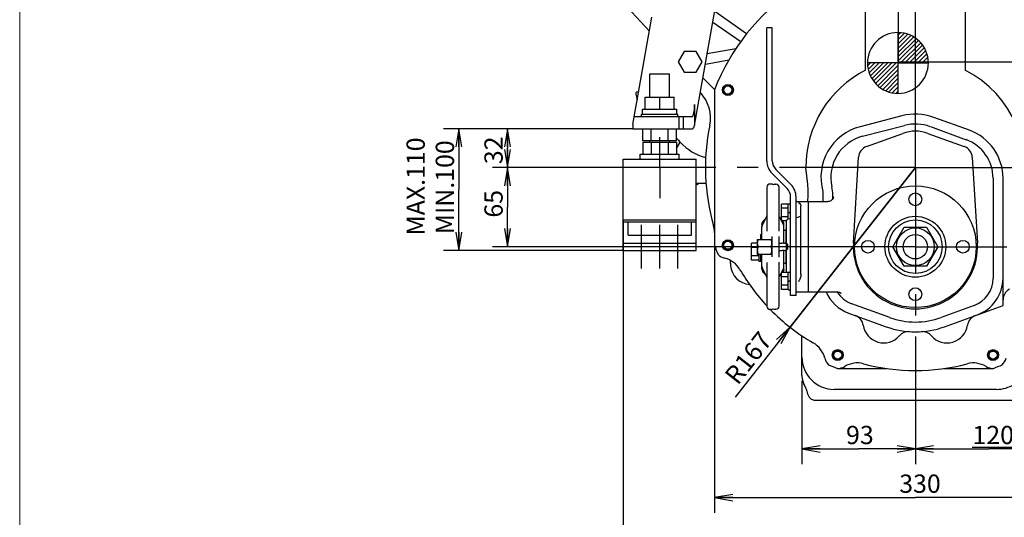
# Model space of a CAD drawing. Units: millimetres. Extents: x -3 to 808, y -12 to 563.
# Drawn here: x -3 to 159, y 179 to 261 of the extents above; entities that cross this region are included whole.
import ezdxf

# ---------------------------------------------------------------- set-up
doc = ezdxf.new("R2010")
doc.units = ezdxf.units.MM
doc.header["$LTSCALE"] = 46.255
doc.linetypes.add('CENTER', pattern=[0.6, 0.375, -0.075, 0.075, -0.075])
doc.layers.get('0').update_dxf_attribs({"linetype": 'CONTINUOUS'})
for name, color, linetype in [('A2', 7, 'CONTINUOUS'), ('ALL_AXIS', 7, 'CONTINUOUS'), ('ALL_FEATURES', 7, 'CONTINUOUS')]:
    doc.layers.add(name, color=color, linetype=linetype)
doc.styles.get("Standard").update_dxf_attribs({"font": 'txt', "width": 0.8})

msp = doc.modelspace()

# ---------------------------------------------------------------- linework, layer by layer
at = {"color": 7, "linetype": 'Continuous'}
for p, q in [((144.61, 236.39), (144.61, 367.18)), ((141.81, 253.79), (141.81, 343.18)), ((90.41, 270.42), (100.92, 258.8)), ((108.34, 243.32), (112.11, 264.72)), ((116.89, 258.4), (111.65, 262.07)), ((136.41, 252.42), (136.41, 262.99)), ((152.81, 262.99), (152.81, 252.42)), ((98.21, 243.48), (101.33, 261.14)), ((111.34, 260.33), (115.93, 257.12)), ((120.21, 237.5), (120.21, 259.39)), ((121.11, 259.39), (120.21, 259.39)), ((121.11, 237.5), (121.11, 259.39)), ((141.74, 258.6), (141.74, 253.6)), ((141.74, 258.11), (142.2, 258.58)), ((141.74, 257.41), (142.82, 258.48)), ((141.74, 256.7), (143.37, 258.33)), ((141.74, 255.99), (143.87, 258.12)), ((141.74, 255.29), (144.33, 257.87)), ((141.74, 254.58), (144.75, 257.59)), ((141.74, 253.87), (145.14, 257.27)), ((115.11, 255.93), (110.42, 255.1)), ((142.18, 253.6), (145.49, 256.91)), ((142.89, 253.6), (145.8, 256.52)), ((143.59, 253.6), (146.08, 256.09)), ((144.3, 253.6), (146.32, 255.62)), ((106.63, 255.49), (105.65, 253.79)), ((108.6, 255.49), (106.63, 255.49)), ((109.58, 253.79), (108.6, 255.49)), ((110.12, 253.42), (113.98, 254.1)), ((145.01, 253.6), (146.51, 255.1)), ((145.71, 253.6), (146.65, 254.54)), ((105.65, 253.79), (106.63, 252.09)), ((108.6, 252.09), (109.58, 253.79)), ((141.74, 253.6), (136.74, 253.6)), ((136.77, 253.14), (137.23, 253.6)), ((136.86, 252.53), (137.94, 253.6)), ((137.02, 251.98), (138.64, 253.6)), ((137.22, 251.47), (139.35, 253.6)), ((137.47, 251.01), (140.06, 253.6)), ((137.75, 250.59), (140.76, 253.6)), ((138.08, 250.21), (141.47, 253.6)), ((138.43, 249.86), (141.74, 253.17)), ((138.83, 249.54), (141.74, 252.46)), ((141.74, 253.6), (146.74, 253.6)), ((141.74, 253.6), (141.74, 248.6)), ((141.81, 253.79), (228.74, 253.79)), ((146.42, 253.6), (146.73, 253.91)), ((101.01, 247.99), (101.01, 251.79)), ((101.01, 251.79), (104.21, 251.79)), ((104.21, 247.99), (104.21, 251.79)), ((106.63, 252.09), (108.6, 252.09)), ((109.72, 251.13), (111.62, 249.22)), ((139.26, 249.26), (141.74, 251.75)), ((139.73, 249.03), (141.74, 251.04)), ((111.61, 249.21), (111.61, 223.58)), ((140.24, 248.83), (141.74, 250.34)), ((140.81, 248.69), (141.74, 249.63)), ((98.68, 248.49), (98.93, 247.55)), ((98.89, 248.85), (99.18, 248.93)), ((100.21, 245.99), (100.21, 247.99)), ((100.21, 247.99), (105.01, 247.99)), ((102.61, 245.99), (102.61, 247.99)), ((105.01, 245.99), (105.01, 247.99)), ((141.44, 248.62), (141.74, 248.92)), ((99.81, 245.19), (99.81, 245.99)), ((99.81, 245.99), (105.41, 245.99)), ((105.41, 245.19), (105.41, 245.99)), ((108.34, 246.79), (108.34, 243.34)), ((98.45, 244.79), (107.99, 244.79)), ((99.61, 244.79), (99.61, 245.19)), ((99.61, 245.19), (105.61, 245.19)), ((105.61, 244.79), (105.61, 245.19)), ((105.76, 244.79), (105.76, 242.79)), ((106.45, 244.79), (106.45, 242.79)), ((142.4, 244.91), (135.53, 243.12)), ((153.49, 242.53), (147.62, 244.66)), ((98.21, 242.79), (67.12, 242.79)), ((69.62, 242.79), (69.62, 232.79)), ((98.21, 242.79), (75.12, 242.79)), ((77.62, 242.79), (77.62, 239.59)), ((98.21, 243.48), (98.21, 242.79)), ((98.21, 242.79), (107.99, 242.79)), ((99.84, 240.79), (99.84, 242.79)), ((101.23, 240.79), (101.23, 242.79)), ((104, 240.79), (104, 242.79)), ((105.39, 240.79), (105.39, 242.79)), ((135.94, 241.54), (142.81, 243.33)), ((147.07, 243.13), (152.93, 240.99)), ((136.59, 239.86), (142.56, 242.03)), ((146.67, 242.03), (152.64, 239.86)), ((77.62, 236.39), (77.62, 239.59)), ((105.39, 240.79), (99.84, 240.79)), ((99.84, 240.59), (99.84, 238.59)), ((99.84, 240.59), (105.39, 240.59)), ((101.01, 240.59), (101.01, 240.79)), ((101.23, 240.59), (101.23, 238.59)), ((104, 240.59), (104, 238.59)), ((104.21, 240.59), (104.21, 240.79)), ((105.39, 240.59), (105.39, 238.59)), ((105.39, 239.53), (105.98, 240.56)), ((96.61, 222.79), (96.61, 237.79)), ((96.61, 237.79), (108.61, 237.79)), ((99.41, 237.79), (99.41, 238.59)), ((99.41, 238.59), (105.81, 238.59)), ((105.81, 237.79), (105.81, 238.59)), ((108.61, 222.79), (108.61, 237.79)), ((134.43, 224), (135.28, 238.1)), ((153.95, 238.1), (154.8, 224)), ((95.48, 236.39), (75.12, 236.39)), ((95.48, 236.39), (75.12, 236.39)), ((77.62, 236.39), (77.62, 229.89)), ((144.61, 236.39), (115, 198.66)), ((124.03, 210.17), (144.61, 236.39)), ((126.61, 236.14), (126.61, 236.39)), ((144.61, 236.39), (235.3, 236.39)), ((123.53, 232.98), (121.06, 235.45)), ((124.17, 233.62), (121.7, 236.08)), ((157.38, 234.64), (157.38, 218.22)), ((159.01, 213.74), (159.01, 234.64)), ((110.22, 233.8), (108.61, 233.8)), ((108.69, 233.64), (109, 233.8)), ((120.21, 233.19), (120.21, 225.97)), ((120.91, 233.69), (120.71, 233.69)), ((121.51, 233.67), (121.71, 233.67)), ((122.21, 225.96), (122.21, 233.17)), ((69.62, 222.79), (69.62, 232.79)), ((124.11, 215.39), (124.11, 231.57)), ((125.01, 215.39), (125.01, 231.57)), ((129.41, 232.48), (129.41, 230.82)), ((131.09, 231.32), (131.04, 231.24)), ((131.05, 231.25), (131.05, 231.94)), ((131.13, 231.4), (131.09, 231.32)), ((131.16, 231.47), (131.13, 231.4)), ((131.18, 231.53), (131.16, 231.47)), ((131.19, 231.57), (131.18, 231.53)), ((131.2, 231.59), (131.19, 231.57)), ((131.2, 231.6), (131.2, 231.6)), ((131.2, 231.6), (131.2, 231.59)), ((77.62, 223.39), (77.62, 229.89)), ((125.11, 230.82), (130.23, 230.82)), ((125.81, 218.88), (125.81, 230.11)), ((127.01, 230.82), (127.01, 215.97)), ((130.34, 230.83), (130.23, 230.82)), ((130.46, 230.85), (130.34, 230.83)), ((130.59, 230.89), (130.46, 230.85)), ((130.7, 230.94), (130.59, 230.89)), ((130.8, 231), (130.7, 230.94)), ((130.89, 231.08), (130.8, 231)), ((130.97, 231.15), (130.89, 231.08)), ((131.04, 231.24), (130.97, 231.15)), ((119.47, 226.92), (120.14, 228.31)), ((120.18, 228.4), (120.14, 228.31)), ((120.21, 228.51), (120.18, 228.4)), ((120.21, 228.61), (120.21, 228.51)), ((122.22, 228.5), (122.21, 228.61)), ((122.25, 228.39), (122.22, 228.5)), ((122.29, 228.3), (122.25, 228.39)), ((122.29, 228.3), (122.96, 226.92)), ((96.61, 227.79), (108.61, 227.79)), ((96.61, 227.79), (96.61, 171.65)), ((96.61, 227.49), (108.61, 227.49)), ((97.41, 225.29), (97.41, 227.49)), ((107.81, 225.29), (107.81, 227.49)), ((119.41, 227.07), (119.41, 226.7)), ((119.41, 224.59), (119.41, 226.7)), ((123.01, 223.95), (123.01, 227.07)), ((123.41, 227.56), (123.41, 219.23)), ((97.41, 225.29), (107.81, 225.29)), ((121.01, 225.05), (121.01, 221.74)), ((122.21, 221.7), (122.21, 225.09)), ((129.61, 223.39), (75.12, 223.39)), ((96.61, 223.99), (108.61, 223.99)), ((111.61, 223.58), (111.61, 179.65)), ((117.71, 221.21), (117.71, 223.98)), ((123.41, 223.99), (123.61, 223.79)), ((123.61, 223.79), (123.61, 223)), ((96.61, 222.79), (67.12, 222.79)), ((96.61, 222.79), (108.61, 222.79)), ((119.41, 219.72), (119.41, 222.19)), ((123.01, 220.09), (123.01, 222.84)), ((123.41, 222.79), (123.61, 222.99)), ((114.23, 220.62), (114.24, 221.13)), ((114.23, 220.62), (114.25, 220.3)), ((120.21, 220.82), (120.21, 213.6)), ((122.21, 213.62), (122.21, 220.83)), ((123.01, 219.72), (123.01, 220.09)), ((120.14, 218.48), (119.47, 219.87)), ((120.14, 218.48), (120.18, 218.39)), ((120.18, 218.39), (120.21, 218.28)), ((122.22, 218.29), (122.25, 218.4)), ((122.25, 218.4), (122.29, 218.49)), ((122.96, 219.87), (122.29, 218.49)), ((120.21, 218.28), (120.21, 218.18)), ((122.21, 218.18), (122.22, 218.29)), ((125.01, 215.39), (124.11, 215.39)), ((125.11, 215.97), (131.8, 215.97)), ((131.8, 215.97), (131.87, 215.96)), ((131.87, 215.96), (131.97, 215.95)), ((131.97, 215.95), (132.06, 215.93)), ((132.06, 215.93), (132.14, 215.9)), ((132.14, 215.9), (132.21, 215.87)), ((132.21, 215.87), (132.28, 215.84)), ((132.28, 215.84), (132.32, 215.81)), ((132.32, 215.81), (132.36, 215.79)), ((132.36, 215.79), (132.39, 215.77)), ((132.39, 215.77), (132.4, 215.76)), ((132.4, 215.76), (132.4, 215.76)), ((140.39, 211.78), (134.19, 214.03)), ((154.24, 213.74), (148.84, 211.78)), ((149.4, 210.24), (159.01, 213.74)), ((120.91, 213.1), (120.71, 213.1)), ((121.51, 213.12), (121.71, 213.12)), ((133.63, 212.5), (139.83, 210.24)), ((124.03, 210.17), (124.03, 210.17)), ((125.97, 202.22), (125.97, 208.76)), ((125.97, 202.22), (125.98, 201.99)), ((125.97, 202.22), (125.98, 202)), ((131.87, 203.39), (139.87, 203.39)), ((149.36, 203.39), (157.36, 203.39)), ((125.97, 201.33), (125.97, 187.65)), ((125.98, 202), (126.02, 201.73)), ((125.98, 201.99), (126.02, 201.72)), ((126.02, 201.73), (126.07, 201.44)), ((126.02, 201.72), (126.07, 201.44)), ((126.07, 201.44), (126.15, 201.15)), ((126.07, 201.44), (126.15, 201.16)), ((126.15, 201.16), (126.25, 200.87)), ((126.15, 201.15), (126.25, 200.86)), ((126.25, 200.87), (126.37, 200.6)), ((126.37, 200.6), (126.4, 200.54)), ((126.37, 200.6), (126.37, 200.6)), ((126.37, 200.6), (126.37, 200.6)), ((126.4, 200.54), (126.44, 200.46)), ((126.44, 200.47), (126.47, 200.42)), ((126.44, 200.46), (126.47, 200.42)), ((126.47, 200.42), (126.48, 200.39)), ((126.48, 200.39), (126.51, 200.34)), ((126.51, 200.34), (126.52, 200.32)), ((126.52, 200.32), (126.54, 200.29)), ((126.54, 200.29), (126.56, 200.24)), ((126.56, 200.24), (126.57, 200.21)), ((126.57, 200.21), (126.68, 199.97)), ((126.68, 199.97), (126.78, 199.66)), ((126.78, 199.67), (126.9, 199.2)), ((126.86, 199.34), (126.9, 199.21)), ((126.9, 199.21), (126.94, 199.08)), ((126.94, 199.08), (126.98, 198.97)), ((126.98, 198.97), (127.04, 198.86)), ((157.95, 199.95), (131.27, 199.95)), ((127.04, 198.86), (127.1, 198.76)), ((127.1, 198.76), (127.18, 198.65)), ((127.18, 198.65), (127.27, 198.55)), ((127.27, 198.55), (127.39, 198.45)), ((127.39, 198.45), (127.51, 198.36)), ((127.51, 198.36), (127.66, 198.28)), ((127.66, 198.28), (127.81, 198.22)), ((127.81, 198.22), (127.98, 198.18)), ((127.98, 198.18), (128.16, 198.16)), ((128.14, 198.15), (243.3, 198.15)), ((128.16, 198.16), (128.21, 198.15)), ((128.17, 198.16), (128.17, 198.16)), ((128.17, 198.16), (128.21, 198.15)), ((128.21, 198.15), (161.02, 198.15)), ((144.61, 195.51), (144.61, 187.65)), ((144.61, 195.51), (144.61, 187.65)), ((125.97, 190.15), (135.29, 190.15)), ((144.61, 190.15), (135.29, 190.15)), ((144.61, 190.15), (156.65, 190.15)), ((168.69, 190.15), (156.65, 190.15)), ((111.61, 182.15), (144.61, 182.15)), ((177.61, 182.15), (144.61, 182.15))]:
    msp.add_line(p, q, dxfattribs=at)
at = {"color": 7, "linetype": 'ByBlock'}
for p, q in [((69.62, 242.79), (69.12, 239.79)), ((70.12, 239.79), (69.62, 242.79)), ((69.62, 239.79), (69.62, 242.79)), ((77.62, 242.79), (77.12, 239.79)), ((78.12, 239.79), (77.62, 242.79)), ((77.62, 239.79), (77.62, 242.79)), ((77.12, 239.39), (77.62, 236.39)), ((77.62, 236.39), (78.12, 239.39)), ((77.62, 239.39), (77.62, 236.39)), ((77.62, 236.39), (77.12, 233.39)), ((78.12, 233.39), (77.62, 236.39)), ((77.62, 233.39), (77.62, 236.39)), ((69.12, 225.79), (69.62, 222.79)), ((69.62, 222.79), (70.12, 225.79)), ((69.62, 225.79), (69.62, 222.79)), ((77.12, 226.39), (77.62, 223.39)), ((77.62, 223.39), (78.12, 226.39)), ((77.62, 226.39), (77.62, 223.39)), ((124.03, 210.17), (121.79, 208.12)), ((122.18, 207.81), (124.03, 210.17)), ((122.57, 207.5), (124.03, 210.17)), ((128.97, 190.65), (125.97, 190.15)), ((125.97, 190.15), (128.97, 189.65)), ((128.97, 190.15), (125.97, 190.15)), ((144.61, 190.15), (141.61, 190.65)), ((141.61, 189.65), (144.61, 190.15)), ((141.61, 190.15), (144.61, 190.15)), ((147.61, 190.65), (144.61, 190.15)), ((144.61, 190.15), (147.61, 189.65)), ((147.61, 190.15), (144.61, 190.15)), ((114.61, 182.65), (111.61, 182.15)), ((111.61, 182.15), (114.61, 181.65)), ((114.61, 182.15), (111.61, 182.15))]:
    msp.add_line(p, q, dxfattribs=at)
at = {"color": 7, "linetype": 'Continuous'}
for centre, radius in [((113.81, 249.15), 0.9), ((113.81, 249.15), 0.8), ((113.81, 249.15), 0.662), ((144.61, 223.39), 5), ((144.61, 223.39), 4.4), ((113.81, 223.64), 0.9), ((113.81, 223.64), 0.8), ((113.81, 223.64), 0.662), ((131.86, 205.59), 0.9), ((131.86, 205.59), 0.8), ((131.86, 205.59), 0.662), ((157.37, 205.59), 0.9), ((157.37, 205.59), 0.8), ((157.37, 205.59), 0.662)]:
    msp.add_circle(centre, radius, dxfattribs=at)
for centre, radius, start, end in [((144.61, 236.39), 35.4, 21.2191, 158.7809), ((141.74, 253.6), 5, 90, 180), ((141.74, 253.6), 5, 0, 90), ((144.61, 236.39), 18, 117.1007, 180), ((141.74, 253.6), 5, 180, 270), ((141.74, 253.6), 5, 270, 0), ((144.61, 236.39), 18, 342.8538, 62.8993), ((98.97, 248.56), 0.3, 105, 195), ((104.95, 244.58), 6, 348.3404, 43.6039), ((144.61, 236.39), 8.8, 70, 104.5914), ((144.61, 236.39), 34.5, 168.3404, 196.0462), ((137.7, 234.8), 8.6, 104.5914, 195.646), ((144.61, 236.39), 7.17, 70, 104.5914), ((112.58, 246.79), 9.08, 217.5543, 223.3674), ((137.7, 234.8), 6.97, 104.5914, 192.7312), ((144.61, 236.39), 6, 70, 110), ((150.61, 234.64), 6.77, 0, 70), ((150.61, 234.64), 8.4, 0, 70), ((112.58, 246.79), 9.08, 223.357, 254.514), ((137.27, 237.98), 2, 110, 176.5718), ((151.96, 237.98), 2, 3.4282, 70), ((123.11, 237.5), 2.9, 180, 225), ((123.11, 237.5), 2, 180, 225), ((107.47, 235.94), 2.6, 296.0797, 297.9287), ((120.71, 233.19), 0.5, 90, 180), ((120.91, 233.19), 0.5, 50.933, 90), ((121.51, 233.17), 0.5, 90, 125.4183), ((121.71, 233.17), 0.5, 360, 90), ((122.11, 231.57), 2, 0, 45), ((122.11, 231.57), 2.9, 0, 45), ((125.04, 231.94), 6.01, 0.0196, 12.7116), ((125.11, 230.72), 0.1, 90, 180), ((150.38, 229.05), 23.57, 174.8125, 175.6722), ((125.41, 228.68), 0.4, 280.6197, 0), ((107.61, 225.75), 4, 0, 16.0462), ((119.92, 226.7), 0.501, 172.1734, 179.972), ((119.92, 226.7), 0.502, 154.1492, 170.4195), ((119.91, 226.7), 0.499, 170.4618, 172.1684), ((122.51, 226.7), 0.502, 9.5754, 25.9108), ((122.52, 226.7), 0.499, 8.6489, 9.5324), ((122.51, 226.7), 0.501, 0.0079, 8.6444), ((123.81, 227.56), 0.4, 100.6197, 180), ((144.61, 236.39), 35.4, 201.2191, 203.788), ((144.61, 223.39), 10.2, 176.5718, 3.4282), ((113.81, 223.64), 2.2, 223.7041, 256.2804), ((112.34, 217.61), 4, 30.1982, 76.2804), ((117.63, 220.59), 3.4, 184.9683, 265.5433), ((119.92, 220.09), 0.501, 180.0078, 188.6238), ((119.91, 220.09), 0.499, 188.6282, 189.5514), ((119.92, 220.09), 0.502, 189.5938, 205.8511), ((122.51, 220.09), 0.503, 334.0895, 350.438), ((122.51, 220.09), 0.501, 352.151, 359.9718), ((122.52, 220.09), 0.499, 350.4808, 352.1461), ((144.61, 236.39), 33.34, 210.1982, 222.947), ((121.83, 220), 1.3, 300.575, 307.3964), ((123.81, 219.23), 0.4, 180, 190.9535), ((152.61, 218.22), 4.77, 290, 0), ((152.61, 218.22), 6.4, 290, 0), ((125.11, 216.07), 0.1, 180, 270), ((135.81, 218.51), 6.4, 203.4678, 250), ((135.81, 218.51), 4.77, 212.2886, 250), ((161.01, 214.66), 2, 118.7822, 180), ((120.71, 213.6), 0.5, 180, 270), ((121.71, 213.62), 0.5, 270, 0), ((144.61, 236.39), 33.34, 224.3497, 239.8018), ((120.91, 213.6), 0.5, 270, 309.067), ((121.51, 213.62), 0.5, 234.5817, 270), ((134.07, 210.2), 2, 8.4113, 70), ((155.16, 210.2), 2, 110, 171.5888), ((139.41, 210.99), 3.4, 188.4113, 318.7651), ((144.61, 223.39), 12.37, 250, 290), ((149.81, 210.99), 3.4, 221.2349, 351.5887), ((144.61, 223.39), 14, 250, 290), ((143.48, 207.44), 2, 85.9173, 138.7651), ((145.75, 207.44), 2, 41.2349, 94.0827), ((125.83, 204.12), 4, 13.7196, 59.8018), ((131.27, 205.25), 5.3, 180, 270), ((131.86, 205.59), 2.2, 193.7196, 226.2959), ((144.61, 236.39), 35.4, 246.212, 248.788), ((135.08, 200.29), 4, 75.1982, 121.2804), ((144.61, 236.39), 33.34, 255.1982, 284.8018), ((154.15, 200.29), 4, 58.7196, 104.8018), ((144.61, 236.39), 35.4, 291.212, 293.788), ((157.37, 205.59), 2.2, 313.7041, 346.2804), ((131.86, 205.59), 2.2, 268.7041, 301.2804), ((157.37, 205.59), 2.2, 238.7196, 271.2959), ((157.95, 205.25), 5.3, 270, 302.841)]:
    msp.add_arc(centre, radius, start, end, dxfattribs=at)
for centre, major_axis, ratio, start_param, end_param in [((107.99, 246.79), (0, 2), 0.176327, -3.141593, -1.570796), ((107.99, 246.79), (0, 4), 0.176327, -3.141593, -2.623725), ((125.41, 230.11), (0.4, 0), 0.750858, 0, 0.026734), ((125.41, 218.88), (0, 0.7), 0.571149, -1.597531, -1.570796)]:
    msp.add_ellipse(centre, major_axis=major_axis, ratio=ratio, start_param=start_param, end_param=end_param, dxfattribs=at)
for points, knots in [([(126.61, 236.14), (126.61, 236.04), (126.63, 235.83), (126.67, 235.42), (126.74, 234.9), (126.82, 234.28), (126.91, 233.46), (126.98, 232.42), (126.94, 231.59), (126.9, 231.18)], [0, 0, 0, 0, 0.06256, 0.125133, 0.250282, 0.375436, 0.500588, 0.75074, 1, 1, 1, 1]), ([(125.41, 230.65), (125.51, 230.57), (125.64, 230.45), (125.78, 230.27), (125.81, 230.17), (125.81, 230.12)], [0, 0, 0, 0, 0.542542, 0.785265, 1, 1, 1, 1]), ([(119.41, 227.07), (119.41, 227.15), (119.44, 227.32), (119.59, 227.63), (119.79, 227.81), (119.94, 227.9)], [0, 0, 0, 0, 0.248285, 0.496908, 1, 1, 1, 1]), ([(123.01, 227.07), (123.01, 227.15), (122.99, 227.32), (122.84, 227.64), (122.64, 227.82), (122.49, 227.9)], [0, 0, 0, 0, 0.248258, 0.496861, 1, 1, 1, 1]), ([(119.41, 219.72), (119.41, 219.64), (119.44, 219.47), (119.59, 219.15), (119.79, 218.97), (119.94, 218.88)], [0, 0, 0, 0, 0.248245, 0.496851, 1, 1, 1, 1]), ([(123.01, 219.72), (123.01, 219.62), (122.98, 219.41), (122.87, 219.23), (122.8, 219.15)], [0, 0, 0, 0, 0.499166, 1, 1, 1, 1]), ([(125.81, 218.86), (125.81, 218.64), (125.7, 218.21), (125.51, 217.82), (125.41, 217.62)], [0, 0, 0, 0, 0.499142, 1, 1, 1, 1])]:
    msp.add_open_spline(points, degree=3, knots=knots, dxfattribs=at)
at = {"layer": 'A2', "color": 7, "lineweight": 5}
msp.add_line((-2.52, -5.65), (-2.52, 558.35), dxfattribs=at)
at = {"layer": 'ALL_AXIS', "color": 7, "linetype": 'CENTER'}
for p, q in [((144.61, 241.39), (144.61, 360.14)), ((102.61, 236.39), (102.61, 241.39)), ((144.61, 238.39), (144.61, 241.39)), ((144.61, 236.39), (144.61, 238.39)), ((95.48, 236.39), (93.61, 236.39)), ((97.61, 236.39), (95.48, 236.39)), ((102.61, 236.39), (97.61, 236.39)), ((102.61, 236.39), (102.61, 231.39)), ((139.61, 236.39), (102.61, 236.39)), ((144.61, 236.39), (139.61, 236.39)), ((144.61, 236.39), (181.61, 236.39)), ((144.61, 236.39), (144.61, 195.51)), ((99.61, 219.79), (99.61, 226.99)), ((102.61, 219.79), (102.61, 226.99)), ((105.61, 219.79), (105.61, 226.99)), ((144.61, 223.39), (129.61, 223.39)), ((144.61, 223.39), (159.61, 223.39)), ((153.95, 190.45), (226.81, 190.45))]:
    msp.add_line(p, q, dxfattribs=at)
at = {"layer": 'ALL_AXIS', "color": 7, "linetype": 'Continuous'}
for p, q in [((123.71, 230.41), (122.61, 230.41)), ((123.71, 229.72), (122.61, 229.72)), ((123.71, 230.47), (124.11, 230.47)), ((123.71, 228.33), (122.61, 228.33)), ((125.01, 228.19), (125.49, 228.28)), ((119.61, 227.38), (119.61, 227.23)), ((123.43, 227.64), (122.8, 227.64)), ((122.81, 227.22), (122.81, 227.38)), ((123.74, 227.96), (124.11, 228.03)), ((140.92, 223.39), (142.77, 226.59)), ((142.77, 226.59), (146.46, 226.59)), ((146.46, 226.59), (148.31, 223.39)), ((119.41, 225.39), (119.21, 225.39)), ((119.21, 224.59), (119.21, 225.39)), ((123.31, 226.19), (123.01, 226.02)), ((123.31, 226.19), (123.41, 226.19)), ((123.31, 226.19), (123.31, 223.99)), ((118.61, 223.98), (117.71, 223.98)), ((118.61, 223.29), (117.71, 223.29)), ((118.61, 224.54), (118.65, 224.6)), ((118.61, 224.54), (118.61, 222.24)), ((118.64, 224.59), (120.99, 224.59)), ((120.88, 223.39), (118.75, 223.39)), ((120.98, 224.6), (121.01, 224.54)), ((122.21, 223.99), (122.66, 223.99)), ((123.16, 223.99), (123.15, 223.99)), ((123.16, 223.99), (123.41, 223.99)), ((142.77, 220.19), (140.92, 223.39)), ((148.31, 223.39), (146.46, 220.19)), ((118.93, 221.9), (117.71, 221.9)), ((118.61, 222.24), (118.65, 222.19)), ((118.64, 222.19), (120.99, 222.19)), ((118.93, 220.94), (118.93, 222.19)), ((119.21, 220.94), (119.21, 222.18)), ((120.98, 222.19), (121.01, 222.24)), ((122.21, 222.79), (122.66, 222.79)), ((122.66, 222.79), (122.67, 222.8)), ((123.16, 222.79), (123.41, 222.79)), ((123.31, 222.79), (123.31, 220.59)), ((118.93, 221.21), (117.71, 221.21)), ((119.21, 220.94), (118.93, 220.94)), ((119.41, 221.39), (119.21, 221.39)), ((123.31, 220.59), (123.01, 220.77)), ((123.31, 220.59), (123.41, 220.59)), ((146.46, 220.19), (142.77, 220.19)), ((119.61, 219.56), (119.61, 219.41)), ((123.71, 219.15), (122.61, 219.15)), ((123.71, 218.46), (122.61, 218.46)), ((122.81, 219.41), (122.81, 219.57)), ((123.71, 219.22), (124.11, 219.22)), ((123.71, 217.07), (122.61, 217.07)), ((123.71, 216.38), (122.61, 216.38)), ((123.71, 216.32), (124.11, 216.32))]:
    msp.add_line(p, q, dxfattribs=at)
for centre, radius in [((144.61, 223.39), 10), ((144.61, 231.19), 1.05), ((144.61, 223.39), 3.1), ((144.61, 223.39), 2), ((136.81, 223.39), 1.05), ((152.41, 223.39), 1.05), ((144.61, 215.59), 1.05)]:
    msp.add_circle(centre, radius, dxfattribs=at)
for centre, radius, start, end in [((122.96, 224.71), 0.771, 247.3124, 248.2014), ((122.86, 222.07), 0.782, 67.3205, 68.1693)]:
    msp.add_arc(centre, radius, start, end, dxfattribs=at)
for points, knots in [([(119.61, 227.38), (119.61, 227.47), (119.68, 227.68), (119.84, 227.82), (119.93, 227.89)], [0, 0, 0, 0, 0.461285, 1, 1, 1, 1]), ([(122.81, 227.38), (122.81, 227.47), (122.75, 227.68), (122.59, 227.83), (122.49, 227.89)], [0, 0, 0, 0, 0.460977, 1, 1, 1, 1]), ([(118.75, 224.59), (118.69, 224.4), (118.6, 223.99), (118.69, 223.59), (118.75, 223.39)], [0, 0, 0, 0, 0.5, 1, 1, 1, 1]), ([(118.75, 223.39), (118.69, 223.2), (118.6, 222.79), (118.69, 222.39), (118.75, 222.19)], [0, 0, 0, 0, 0.5, 1, 1, 1, 1]), ([(120.88, 224.59), (120.94, 224.4), (121.03, 223.99), (120.94, 223.59), (120.88, 223.39)], [0, 0, 0, 0, 0.5, 1, 1, 1, 1]), ([(120.88, 223.39), (120.94, 223.2), (121.03, 222.79), (120.94, 222.39), (120.88, 222.19)], [0, 0, 0, 0, 0.5, 1, 1, 1, 1]), ([(123.15, 223.99), (123.08, 223.96), (122.92, 223.92), (122.75, 223.96), (122.68, 223.99)], [0, 0, 0, 0, 0.498434, 1, 1, 1, 1]), ([(122.67, 222.8), (122.75, 222.83), (122.91, 222.87), (123.08, 222.83), (123.15, 222.8)], [0, 0, 0, 0, 0.497153, 1, 1, 1, 1]), ([(119.61, 219.41), (119.61, 219.32), (119.68, 219.11), (119.84, 218.96), (119.93, 218.9)], [0, 0, 0, 0, 0.461342, 1, 1, 1, 1]), ([(122.62, 219), (122.61, 218.99), (122.57, 218.95), (122.53, 218.92), (122.49, 218.9)], [0, 0, 0, 0, 0.242818, 1, 1, 1, 1]), ([(122.81, 219.41), (122.81, 219.39), (122.81, 219.3), (122.78, 219.21), (122.74, 219.15)], [0, 0, 0, 0, 0.243956, 1, 1, 1, 1])]:
    msp.add_open_spline(points, degree=3, knots=knots, dxfattribs=at)
at = {"layer": 'ALL_FEATURES', "color": 7, "linetype": 'Continuous'}
for p, q in [((122.61, 227.82), (122.61, 230.41)), ((123.71, 227.95), (123.71, 230.47)), ((123.71, 229.02), (124.11, 229.11)), ((123.71, 228.94), (124.11, 229.02)), ((122.61, 216.38), (122.61, 219.15)), ((123.71, 216.32), (123.71, 219.22)), ((123.71, 217.77), (124.11, 217.85)), ((123.71, 217.68), (124.11, 217.77))]:
    msp.add_line(p, q, dxfattribs=at)

# ---------------------------------------------------------------- texts
at = {"color": 7}
for s, rotation, p in [('MAX.110', 90, (64.02, 225.24)), ('32', 90, (76.82, 236.97)), ('MIN.100', 90, (68.82, 225.45)), ('65', 90, (76.82, 228.18)), ('R167', 51.8765, (115.43, 200.5))]:
    msp.add_text(s, height=3, rotation=rotation, dxfattribs=at).set_placement(p)
for s, p in [('93', (133.22, 190.95)), ('120', (153.99, 190.95)), ('330', (141.96, 182.95))]:
    msp.add_text(s, height=3, dxfattribs=at).set_placement(p)

doc.saveas('drawing.dxf')
